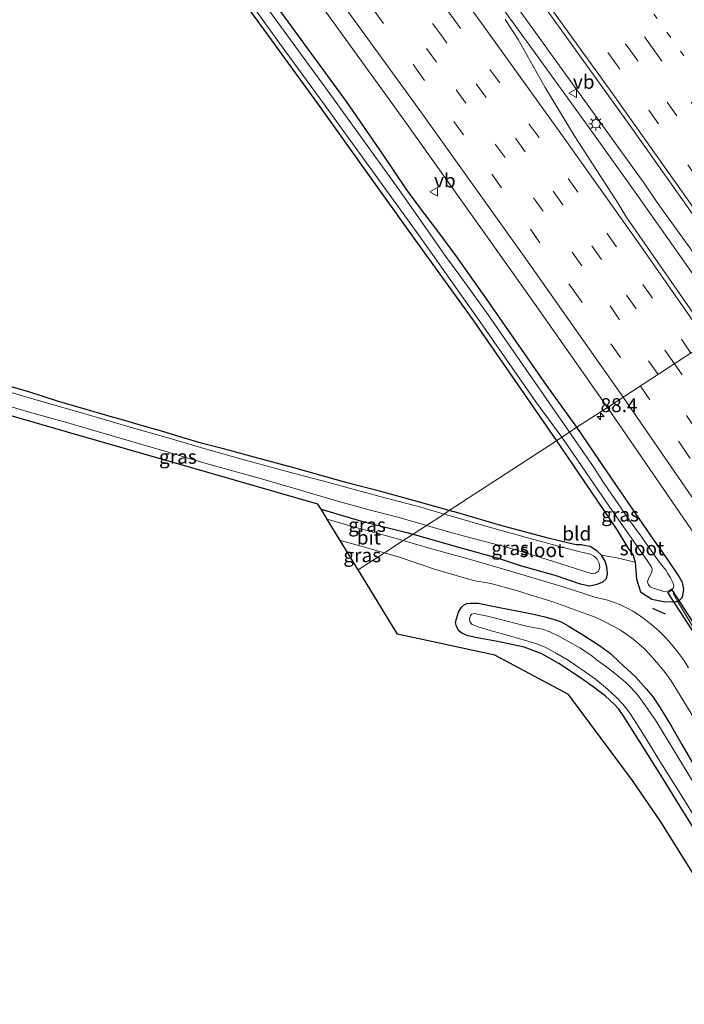
# Model space of a CAD drawing. Units: metres. Extents: x 139997 to 143378, y 431250 to 437442.
# Drawn here: x 142938 to 143057, y 431548 to 431725 of the extents above; entities that cross this region are included whole.
import ezdxf
from ezdxf.enums import TextEntityAlignment as Align

# ---------------------------------------------------------------- set-up
doc = ezdxf.new("R2010")
doc.units = ezdxf.units.M
for name, pattern in [('IE-TERREINAFSCHEIDING', [10, 8, -2]), ('VW-1-3_STREEP', [4, 1, -3]), ('VW-3-9_STREEP', [12, 3, -9])]:
    doc.linetypes.add(name, pattern=pattern)
doc.layers.get('0').update_dxf_attribs({"lineweight": 25})
for name, color, linetype, lineweight in [('B-ME-AM-KILOMETR-S-B1', 7, 'Continuous', 18), ('B-ME-BV-GELEIDECONSTRUCTIE-GELEIDERAIL-L-B1', 213, 'BV-GELEIDERAIL', 18), ('B-ME-IE-GRASLAND-GV-B6', 93, 'Continuous', 18), ('B-ME-IE-GRONDWERKLIJN-GROND_INGERICHT-GV-B6', 253, 'Continuous', 18), ('B-ME-IE-HULPGEOMETRIE-L-B1', 53, 'Continuous', 18), ('B-ME-IE-MEUBILAIR_WEGMEUBILAIR-LICHTMAST-S-B1', 8, 'Continuous', 18), ('B-ME-IE-TERREINAFSCHEIDING-RASTERHEKWERK-L-B1', 8, 'IE-TERREINAFSCHEIDING', 18), ('B-ME-OG-WATER-GV-B6', 153, 'Continuous', 18), ('B-ME-VH-VERH_SOORT-BITUMEN-GV-B6', 8, 'IE-TERREINAFSCHEIDING-NATUURLIJK-HOUTWAL', 18), ('B-ME-VW-MARKERING-13STREEP-045-L-B1', 255, 'VW-1-3_STREEP', 18), ('B-ME-VW-MARKERING-39STREEP-015-L-B1', 255, 'VW-3-9_STREEP', 18), ('B-ME-VW-MARKERING-STREEP-015-L-B1', 7, 'Continuous', 18), ('B-ME-VW-MEUBILAIR_WEGMEUBILAIR-VERKEERSBORD-S-B1', 8, 'Continuous', 18)]:
    doc.layers.add(name, color=color, linetype=linetype, lineweight=lineweight)
for name, color, linetype in [('B-ME-GW-INSTEEKWATERGANG-L-B1', 10, 'Continuous'), ('B-ME-IE-TERREINAFSCHEIDING-SCHRIKHEK-L-B1', 10, 'Continuous'), ('B-ME-KG-KADASTRAAL-OPNAMEDTMGRENS-L-B1', 10, 'Continuous'), ('B-ME-KW-DUIKER-GV-B6', 10, 'Continuous')]:
    doc.layers.add(name, color=color, linetype=linetype)
doc.styles.add('NLCS-ISO', font='NLCS-ISO.TTF')
doc.linetypes.add('BV-GELEIDERAIL', pattern='A,10,-3,[108,NLCS.SHX,S=1,R=0,X=0,Y=0],-3', length=16)
doc.linetypes.add('IE-TERREINAFSCHEIDING-NATUURLIJK-HOUTWAL', pattern='A,7,-1.5,[67,NLCS.SHX,S=0.75,R=45,X=0,Y=0],-1.5,7,-1.5,[70,NLCS.SHX,S=0.75,R=0,X=0,Y=0],-1.5', length=20)

# ---------------------------------------------------------------- blocks, each defined once
blk = doc.blocks.new('hecto')
for p, q in [((0, 0.625), (-0.625, 0)), ((0, -0.625), (0, 0.625)), ((-0.625, 0), (0.625, 0)), ((0.625, 0), (0, -0.625))]:
    blk.add_line(p, q)
blk = doc.blocks.new('lantaarnpaal')
for p, q in [((-0.75, 0), (-1.25, 0)), ((-0.88, 0.88), (-0.53, 0.53)), ((0, 0.75), (0, 1.25)), ((0.53, 0.53), (0.88, 0.88)), ((0.75, 0), (1.25, 0)), ((-0.53, -0.53), (-0.88, -0.88)), ((0, -0.75), (0, -1.25)), ((0.53, -0.53), (0.88, -0.88))]:
    blk.add_line(p, q)
blk.add_circle((0, 0), 0.75)
blk = doc.blocks.new('verkeersbord')
for p, q in [((0, 0.75), (-0.75, -0.625)), ((0.75, -0.625), (0, 0.75)), ((-0.75, -0.625), (0.75, -0.625))]:
    blk.add_line(p, q)

msp = doc.modelspace()

# ---------------------------------------------------------------- linework, layer by layer
at = {"layer": 'B-ME-BV-GELEIDECONSTRUCTIE-GELEIDERAIL-L-B1'}
for points in [[(143067.5323, 431671.0494, 3.5384), (143052.3603, 431692.0981, 3.5677), (143050.1554, 431695.3703, 3.51), (143033.8277, 431718.0818, 3.5713), (143017.4999, 431740.7934, 3.6327), (143002.6791, 431761.3754, 3.6074), (142987.8583, 431781.9574, 3.5821), (142980.9008, 431791.7555, 3.5799), (142967.8072, 431810.2693, 3.6364), (142961.7165, 431819.0131, 3.6339), (142947.5257, 431839.7625, 3.6477), (142941.4858, 431848.5472, 3.6939), (142931.8025, 431862.9111, 3.6603), (142915.6321, 431886.9171, 3.6568), (142904.6035, 431903.698, 3.6423), (142897.1825, 431914.7456, 3.6459), (142892.0711, 431922.5734, 3.6223), (142886.3611, 431931.5616, 3.6042), (142875.8408, 431947.9026, 3.5906)], [(142873.8311, 431946.7098, 3.6485), (142883.2074, 431931.9994, 3.6967), (142889.6856, 431921.9327, 3.6749), (142897.7002, 431909.6656, 3.6525), (142914.5885, 431884.1108, 3.6786), (142922.7514, 431871.9212, 3.6749), (142929.4318, 431861.9999, 3.7052), (142937.7053, 431849.9052, 3.684), (142945.2597, 431838.911, 3.6312), (142952.0375, 431829.0355, 3.6524), (142959.664, 431818.0598, 3.6722), (142971.0875, 431801.7103, 3.6563), (142986.4626, 431779.9227, 3.6063), (143004.3155, 431754.9941, 3.6019), (143012.9077, 431743.114, 3.581), (143020.7106, 431732.3376, 3.5559), (143022.2485, 431730.222, 3.5705), (143024.6498, 431726.9428, 3.558), (143030.8456, 431718.3975, 3.5225), (143040.9431, 431704.4277, 3.4588), (143048.7601, 431693.5366, 3.4588), (143058.7259, 431679.3675, 3.464), (143065.3406, 431669.6201, 3.4151)]]:
    msp.add_polyline3d(points, dxfattribs=at)
at = {"layer": 'B-ME-GW-INSTEEKWATERGANG-L-B1'}
for points in [[(142972.266, 431736.1686, 1.5601), (142980.7823, 431724.5318, 1.4615), (142991.7963, 431709.423, 1.5448), (143000.1345, 431697.6984, 1.4794), (143009.0689, 431685.3061, 1.587), (143019.3639, 431671.0526, 1.4556), (143029.5549, 431656.3358, 1.4827), (143034.3198, 431649.3911, 1.5554)], [(143038.0089, 431651.7968, 1.8791), (143032.4356, 431659.546, 1.8693), (143021.7746, 431674.8449, 1.9528), (143016.4513, 431682.3806, 1.9405), (143013.2694, 431686.7281, 1.8785), (143009.6685, 431691.4536, 1.6884), (143007.5369, 431694.3857, 1.7465), (143003.2077, 431700.7936, 1.9183), (142996.7166, 431710.201, 1.9368), (142989.7222, 431719.7784, 2.0222), (142981.7442, 431730.7445, 2.013)], [(143015.1182, 431636.8689, 1.6411), (143009.8023, 431638.3829, 1.6534), (143002.8633, 431640.3055, 1.6286), (142996.7893, 431641.8566, 1.6376), (142987.2269, 431644.5288, 1.6421), (142980.1403, 431646.4725, 1.6336), (142974.871, 431647.8883, 1.6541), (142970.8975, 431648.8988, 1.6524), (142967.2577, 431649.9643, 1.6711), (142963.7405, 431651.0357, 1.6745), (142960.1317, 431652.0683, 1.6711), (142957.1333, 431652.9652, 1.6933), (142953.8948, 431653.8533, 1.6967), (142950.4545, 431654.8546, 1.6865), (142947.766, 431655.636, 1.7427), (142944.9158, 431656.5154, 1.7462), (142939.9132, 431658.0724, 1.7652), (142935.5536, 431659.3457, 1.762)], [(143034.3198, 431649.3911, 1.5554), (143036.1182, 431646.77, 1.5828), (143045.186, 431633.3564, 1.7544), (143047.1348, 431630.1991, 1.8287), (143048.0511, 431628.8462, 1.8059), (143048.4629, 431627.6076, 1.9355), (143048.7038, 431624.5539, 1.9945), (143049.3652, 431622.276, 2.1308), (143051.4354, 431621.0052, 2.257), (143053.8352, 431620.512, 2.1756), (143055.8725, 431620.5584, 1.9578), (143056.0434, 431620.6474, 1.9324), (143056.4474, 431620.858, 1.8724), (143056.8956, 431621.3568, 1.8317), (143057.1587, 431622.7399, 1.7547), (143056.9044, 431623.9911, 1.71), (143056.1993, 431625.2072, 1.6574), (143054.1377, 431628.3506, 1.8695), (143051.7999, 431631.6509, 1.8663), (143045.1976, 431641.1647, 1.8663), (143038.0089, 431651.7968, 1.8791)], [(142992.1244, 431637.1155, 2.3721), (142999.3923, 431634.9859, 2.416), (143007.5108, 431632.949, 2.35), (143008.6227, 431632.633, 2.3542)], [(143008.6227, 431632.633, 2.3542), (143016.3267, 431630.443, 2.383), (143023.6814, 431628.3941, 2.366), (143027.8301, 431627.0443, 2.3976), (143034.0246, 431625.2782, 2.4337), (143038.5798, 431623.7073, 2.4788), (143040.3154, 431623.3996, 2.4179), (143041.6381, 431623.6504, 2.3435), (143042.636, 431624.1099, 2.1879), (143043.2924, 431624.7189, 2.0841), (143043.4493, 431625.5219, 1.9917), (143043.3853, 431626.808, 1.8519), (143043.0554, 431627.812, 1.7526), (143042.4055, 431628.8529, 1.7166), (143041.6118, 431629.572, 1.685), (143040.8545, 431630.1369, 1.6489), (143040.3512, 431630.4119, 1.6128), (143039.5905, 431630.5676, 1.6173), (143038.7918, 431630.7019, 1.6264), (143037.8872, 431630.7437, 1.6737), (143036.5301, 431631.014, 1.6489), (143032.8347, 431631.9111, 1.6106), (143024.3783, 431634.1972, 1.5745), (143016.6385, 431636.4359, 1.6376), (143015.1182, 431636.8689, 1.6411)], [(143058.8042, 431580.1917, 1.3957), (143055.7497, 431585.0501, 1.4015), (143053.6648, 431588.4519, 1.4103), (143049.069, 431595.7262, 1.4044), (143046.2939, 431600.1067, 1.4919), (143045.5036, 431601.2444, 1.4511), (143044.8133, 431602.0509, 1.4977), (143043.0662, 431603.6268, 1.4878), (143040.9183, 431605.2884, 1.4878), (143038.643, 431606.874, 1.5), (143034.764, 431609.4567, 1.4725), (143031.72, 431611.1549, 1.5), (143028.5577, 431612.3525, 1.4835), (143023.7741, 431613.4215, 1.5495), (143020.4924, 431613.9937, 1.6375), (143018.4213, 431614.4335, 1.6725), (143017.3653, 431614.8652, 1.6775), (143016.8344, 431615.3092, 1.7025), (143016.4067, 431616.1011, 1.7725), (143016.258, 431616.7834, 1.8075), (143016.3928, 431617.4633, 1.9075), (143016.7906, 431618.6373, 1.9575), (143017.309, 431619.5242, 1.9125), (143017.8528, 431620.0063, 1.9275), (143018.3116, 431620.2231, 1.9375), (143018.915, 431620.2839, 1.9674), (143020.2952, 431620.2636, 2.059), (143023.8399, 431619.54, 2.158), (143027.5182, 431618.8548, 2.2), (143030.211, 431618.2834, 2.252), (143032.2384, 431617.8409, 2.304), (143033.7623, 431617.4175, 2.3312), (143035.1838, 431616.9002, 2.3114), (143036.4034, 431616.2058, 2.2693), (143038.6956, 431614.835, 2.1976), (143042.043, 431612.705, 2.1901), (143044.0215, 431611.2588, 2.1406), (143045.6526, 431609.6999, 2.0738), (143048.4814, 431607.0786, 2.0218), (143050.4852, 431604.8709, 1.9699), (143051.6373, 431603.4178, 1.9748), (143052.9465, 431601.4862, 1.968), (143054.8719, 431598.2531, 1.9009), (143056.7861, 431594.906, 1.8543), (143059.3645, 431590.5117, 1.8018)]]:
    msp.add_polyline3d(points, dxfattribs=at)
at = {"layer": 'B-ME-IE-GRASLAND-GV-B6'}
for points in [[(142969.0123, 431742.4977, 0.7817), (142984.2146, 431721.3316, 0.7817), (142992.9035, 431709.4011, 0.7817), (143009.6768, 431686.2264, 0.7817), (143021.1779, 431669.942, 0.7817), (143030.6559, 431656.3958, 0.7817), (143035.2824, 431650.0188, 0.7817), (143034.3198, 431649.3911, 1.5554), (143029.5549, 431656.3358, 1.4827), (143019.3639, 431671.0526, 1.4556), (143009.0689, 431685.3061, 1.587), (143000.1345, 431697.6984, 1.4794), (142991.7963, 431709.423, 1.5448), (142980.7823, 431724.5318, 1.4615), (142972.266, 431736.1686, 1.5601)], [(143038.0089, 431651.7968, 1.8791), (143036.6954, 431650.9403, 0.7817), (143022.0719, 431671.9386, 0.7817), (143016.8171, 431679.2727, 0.7817), (143014.4452, 431682.4942, 0.7817), (143011.1501, 431687.1857, 0.7817), (143005.9404, 431694.6197, 0.7817), (142993.3038, 431712.1663, 0.7817), (142974.8377, 431737.5333, 0.7817)], [(142981.7442, 431730.7445, 2.013), (142989.7222, 431719.7784, 2.0222), (142996.7166, 431710.201, 1.9368), (143003.2077, 431700.7936, 1.9183), (143007.5369, 431694.3857, 1.7465), (143009.6685, 431691.4536, 1.6884), (143013.2694, 431686.7281, 1.8785), (143016.4513, 431682.3806, 1.9405), (143021.7746, 431674.8449, 1.9528), (143032.4356, 431659.546, 1.8693), (143038.0089, 431651.7968, 1.8791)], [(143043.4667, 431655.3559, 2.2294), (143038.0089, 431651.7968, 1.8791), (143032.4356, 431659.546, 1.8693), (143021.7746, 431674.8449, 1.9528), (143016.4513, 431682.3806, 1.9405), (143013.2694, 431686.7281, 1.8785), (143009.6685, 431691.4536, 1.6884), (143007.5369, 431694.3857, 1.7465), (143003.2077, 431700.7936, 1.9183), (142996.7166, 431710.201, 1.9368), (142989.7222, 431719.7784, 2.0222), (142981.7442, 431730.7445, 2.013)], [(143031.1691, 431728.696, 3.0827), (143047.5706, 431705.8292, 3.0752), (143058.6273, 431690.1187, 3.0576), (143063.8923, 431682.635, 3.0312), (143070.6005, 431673.0502, 3.0621)], [(142992.667, 431726.7076, 2.3262), (143006.5502, 431707.5454, 2.2938), (143020.8951, 431687.3967, 2.2508), (143030.4031, 431673.9843, 2.2417), (143043.4667, 431655.3559, 2.2294)], [(143070.6005, 431673.0502, 3.0621), (143062.1405, 431667.5334, 2.7788), (143046.8463, 431689.5323, 2.8052), (143045.5386, 431691.7683, 2.7959), (143037.6102, 431703.9175, 2.8228), (143032.3177, 431712.7352, 2.8149), (143027.4377, 431721.3356, 2.8611), (143025.1478, 431724.8908, 2.9095)], [(142935.5536, 431659.3457, 1.762), (142939.9132, 431658.0724, 1.7652), (142944.9158, 431656.5154, 1.7462), (142947.766, 431655.636, 1.7427), (142950.4545, 431654.8546, 1.6865), (142953.8948, 431653.8533, 1.6967), (142957.1333, 431652.9652, 1.6933), (142960.1317, 431652.0683, 1.6711), (142963.7405, 431651.0357, 1.6745), (142967.2577, 431649.9643, 1.6711), (142970.8975, 431648.8988, 1.6524), (142974.871, 431647.8883, 1.6541), (142980.1403, 431646.4725, 1.6336), (142987.2269, 431644.5288, 1.6421), (142996.7893, 431641.8566, 1.6376), (143002.8633, 431640.3055, 1.6286), (143009.8023, 431638.3829, 1.6534), (143015.1182, 431636.8689, 1.6411), (143014.171, 431636.2512, 0.8454), (143009.5805, 431637.5967, 0.8454), (143003.7877, 431639.111, 0.8454), (142999.3688, 431640.3055, 0.8454), (142993.5321, 431641.8825, 0.8454), (142989.1629, 431643.035, 0.8454), (142984.9216, 431644.1458, 0.8454), (142977.9473, 431646.088, 0.8454), (142971.779, 431647.8367, 0.8454), (142964.9071, 431649.845, 0.8454), (142958.3239, 431651.7273, 0.8454), (142950.2049, 431654.1092, 0.8454), (142940.6388, 431656.8485, 0.8454), (142931.4306, 431659.5093, 0.8454)], [(143011.0415, 431634.2103, 0.8454), (143008.6227, 431632.633, 2.3542), (143007.5108, 431632.949, 2.35), (142999.3923, 431634.9859, 2.416), (142992.1244, 431637.1155, 2.3721), (142991.5624, 431638.0343, 2.0162), (142969.1272, 431644.4949, 2.0436), (142946.692, 431650.9554, 2.0709), (142928.8564, 431656.0915, 1.9241)], [(142936.3963, 431655.5345, 0.8454), (142940.3081, 431654.4047, 0.8454), (142946.7286, 431652.5794, 0.8454), (142954.252, 431650.4044, 0.8454), (142963.5298, 431647.7128, 0.843), (142971.1289, 431645.4493, 0.8454), (142981.4729, 431642.5356, 0.8454), (142986.9925, 431640.9641, 0.8454), (142994.9259, 431638.6177, 0.8454), (143001.1717, 431636.8863, 0.8454), (143005.8972, 431635.6893, 0.8454), (143010.6995, 431634.3087, 0.8454), (143011.0415, 431634.2103, 0.8454)], [(143058.0091, 431608.6821, 2.4414), (143057.14, 431610.0288, 2.494), (143056.2949, 431611.2331, 2.5255), (143055.3861, 431612.3903, 2.5453), (143054.4164, 431613.4971, 2.5534), (143053.8592, 431614.0897, 2.5503), (143052.7135, 431615.2205, 2.5491), (143051.5133, 431616.2933, 2.5547), (143050.2614, 431617.3053, 2.5671), (143048.9611, 431618.254, 2.5862), (143048.1496, 431618.7496, 2.5923), (143046.9841, 431619.3809, 2.5994), (143045.7827, 431619.9409, 2.6049), (143044.5497, 431620.4273, 2.6089), (143043.2896, 431620.8385, 2.6112), (143041.4019, 431621.3066, 2.6054), (143039.4302, 431621.912, 2.5823), (143035.7363, 431623.1208, 2.5669), (143031.0994, 431624.5179, 2.5438), (143025.2536, 431626.2737, 2.538), (143019.3119, 431627.9473, 2.5361), (143015.6424, 431628.9727, 2.5241), (143012.5686, 431629.8096, 2.5361), (143008.4619, 431631.0284, 2.5361), (143006.8547, 431631.48, 2.5382), (143008.6227, 431632.633, 2.3542), (143016.3267, 431630.443, 2.383), (143023.6814, 431628.3941, 2.366), (143027.8301, 431627.0443, 2.3976), (143034.0246, 431625.2782, 2.4337), (143038.5798, 431623.7073, 2.4788), (143040.3154, 431623.3996, 2.4179), (143041.6381, 431623.6504, 2.3435), (143042.636, 431624.1099, 2.1879), (143043.2924, 431624.7189, 2.0841), (143043.4493, 431625.5219, 1.9917), (143043.3853, 431626.808, 1.8519), (143043.0554, 431627.812, 1.7526), (143042.4055, 431628.8529, 1.7166), (143045.1442, 431628.3955, 1.9246), (143048.4629, 431627.6076, 1.9355), (143048.7038, 431624.5539, 1.9945), (143049.3652, 431622.276, 2.1308), (143051.4354, 431621.0052, 2.257), (143053.8352, 431620.512, 2.1756), (143055.8725, 431620.5584, 1.9578), (143056.0434, 431620.6474, 1.9324), (143056.4474, 431620.858, 1.8724), (143056.8956, 431621.3568, 1.8317), (143057.1587, 431622.7399, 1.7547), (143056.9044, 431623.9911, 1.71), (143056.1993, 431625.2072, 1.6574), (143054.1377, 431628.3506, 1.8695), (143051.7999, 431631.6509, 1.8663), (143045.1976, 431641.1647, 1.8663), (143038.0089, 431651.7968, 1.8791), (143043.4667, 431655.3559, 2.2294), (143065.2256, 431623.6754, 2.1734)], [(143057.1587, 431622.7399, 1.7547), (143056.8956, 431621.3568, 1.8317), (143056.4474, 431620.858, 1.8724), (143056.0434, 431620.6474, 1.9324), (143055.8725, 431620.5584, 1.9578), (143053.8352, 431620.512, 2.1756), (143051.4354, 431621.0052, 2.257), (143049.3652, 431622.276, 2.1308), (143048.7038, 431624.5539, 1.9945), (143048.4629, 431627.6076, 1.9355), (143048.0511, 431628.8462, 1.8059), (143047.1348, 431630.1991, 1.8287), (143045.186, 431633.3564, 1.7544), (143036.1182, 431646.77, 1.5828), (143034.3198, 431649.3911, 1.5554), (143035.2824, 431650.0188, 0.7817), (143044.654, 431636.3455, 0.7817), (143050.6126, 431627.904, 0.7817), (143051.3943, 431626.719, 0.7817), (143051.4789, 431626.3371, 0.7817), (143051.4191, 431625.8038, 0.7817), (143050.7435, 431624.5959, 0.7817), (143050.6309, 431624.0623, 0.7817), (143050.8054, 431623.625, 0.7817), (143051.139, 431623.1768, 0.7817), (143051.6833, 431622.982, 0.7817), (143052.6885, 431622.6574, 0.7817), (143053.5871, 431622.3553, 0.7817), (143054.1634, 431622.4078, 0.7817), (143054.6768, 431622.5445, 0.7817), (143055.265, 431622.9348, 0.7817), (143055.3943, 431623.4329, 0.7817), (143055.1849, 431623.9742, 0.7817), (143054.7603, 431624.7948, 0.7817), (143054.2525, 431625.6275, 0.7817), (143053.9981, 431626.1024, 0.7817), (143053.4534, 431626.791, 0.7817), (143052.8913, 431627.4581, 0.7817), (143051.8259, 431628.9604, 0.7817), (143050.1708, 431631.326, 0.7817), (143049.3078, 431632.53, 0.7817), (143048.3758, 431633.7837, 0.7817), (143047.1104, 431635.5797, 0.7817), (143044.871, 431638.8411, 0.7817), (143042.7614, 431641.8811, 0.7817), (143042.1063, 431642.9136, 0.7817), (143041.2146, 431644.3368, 0.7817), (143039.3549, 431647.0465, 0.7817), (143036.6954, 431650.9403, 0.7817), (143038.0089, 431651.7968, 1.8791), (143045.1976, 431641.1647, 1.8663), (143051.7999, 431631.6509, 1.8663), (143054.1377, 431628.3506, 1.8695), (143056.1993, 431625.2072, 1.6574), (143056.9044, 431623.9911, 1.71), (143057.1587, 431622.7399, 1.7547)], [(143008.6227, 431632.633, 2.3542), (143006.8547, 431631.48, 2.5382), (143002.3703, 431632.7401, 2.5441), (142997.9747, 431633.9452, 2.5281), (142993.2278, 431635.3121, 2.5505), (142992.1244, 431637.1155, 2.3721), (142999.3923, 431634.9859, 2.416), (143007.5108, 431632.949, 2.35), (143008.6227, 431632.633, 2.3542)], [(143043.3853, 431626.808, 1.8519), (143043.4493, 431625.5219, 1.9917), (143043.2924, 431624.7189, 2.0841), (143042.636, 431624.1099, 2.1879), (143041.6381, 431623.6504, 2.3435), (143040.3154, 431623.3996, 2.4179), (143038.5798, 431623.7073, 2.4788), (143034.0246, 431625.2782, 2.4337), (143027.8301, 431627.0443, 2.3976), (143023.6814, 431628.3941, 2.366), (143016.3267, 431630.443, 2.383), (143008.6227, 431632.633, 2.3542), (143011.0415, 431634.2103, 0.8454), (143014.9517, 431633.0382, 0.8454), (143018.7581, 431632.0499, 0.8454), (143025.3644, 431630.3287, 0.8454), (143031.371, 431628.5418, 0.8454), (143037.7555, 431626.4696, 0.8454), (143040.7283, 431625.5372, 0.8454), (143041.316, 431625.6399, 0.8454), (143041.8747, 431625.9966, 0.8454), (143042.119, 431626.6654, 0.8454), (143041.998, 431627.426, 0.8454), (143041.634, 431628.1376, 0.8454), (143041.1342, 431628.6248, 0.8454), (143040.3849, 431629.0594, 0.8454), (143038.5591, 431629.501, 0.8454), (143035.0857, 431630.3621, 0.8454), (143028.9679, 431632.0518, 0.8454), (143021.6718, 431634.1014, 0.8454), (143015.945, 431635.7313, 0.8454), (143014.171, 431636.2512, 0.8454), (143015.1182, 431636.8689, 1.6411), (143016.6385, 431636.4359, 1.6376), (143024.3783, 431634.1972, 1.5745), (143032.8347, 431631.9111, 1.6106), (143036.5301, 431631.014, 1.6489), (143037.8872, 431630.7437, 1.6737), (143038.7918, 431630.7019, 1.6264), (143039.5905, 431630.5676, 1.6173), (143040.3512, 431630.4119, 1.6128), (143040.8545, 431630.1369, 1.6489), (143041.6118, 431629.572, 1.685), (143042.4055, 431628.8529, 1.7166), (143043.0554, 431627.812, 1.7526), (143043.3853, 431626.808, 1.8519)], [(143003.476, 431629.2766, 2.5318), (142998.7902, 431626.2208, 1.9501), (142995.5568, 431631.5055, 2.5175), (142999.2949, 431630.4793, 2.5246), (143003.476, 431629.2766, 2.5318)], [(143064.2645, 431563.0415, 1.664), (143053.025, 431581.052, 1.755), (143047.934, 431588.477, 1.753), (143036.514, 431603.876, 1.765), (143023.294, 431610.95, 1.758), (143005.826, 431614.722, 1.874), (143000.215, 431623.892, 0.513), (142998.7902, 431626.2208, 1.9501), (143003.476, 431629.2766, 2.5318), (143006.213, 431628.4893, 2.5366), (143012.3086, 431626.4252, 2.5326), (143013.3204, 431626.1154, 2.5326), (143018.4055, 431624.6004, 2.5246), (143019.9765, 431624.2033, 2.5169), (143020.5198, 431624.1458, 2.5265), (143021.5661, 431624.0012, 2.538), (143022.5891, 431623.8222, 2.54), (143027.3239, 431622.4658, 2.5246), (143033.8623, 431620.4239, 2.5631)], [(143058.8042, 431580.1917, 1.3957), (143055.7497, 431585.0501, 1.4015), (143053.6648, 431588.4519, 1.4103), (143049.069, 431595.7262, 1.4044), (143046.2939, 431600.1067, 1.4919), (143045.5036, 431601.2444, 1.4511), (143044.8133, 431602.0509, 1.4977), (143043.0662, 431603.6268, 1.4878), (143040.9183, 431605.2884, 1.4878), (143038.643, 431606.874, 1.5), (143034.764, 431609.4567, 1.4725), (143031.72, 431611.1549, 1.5), (143028.5577, 431612.3525, 1.4835), (143023.7741, 431613.4215, 1.5495), (143020.4924, 431613.9937, 1.6375), (143018.4213, 431614.4335, 1.6725), (143017.3653, 431614.8652, 1.6775), (143016.8344, 431615.3092, 1.7025), (143016.4067, 431616.1011, 1.7725), (143016.258, 431616.7834, 1.8075), (143016.3928, 431617.4633, 1.9075), (143016.7906, 431618.6373, 1.9575), (143017.309, 431619.5242, 1.9125), (143017.8528, 431620.0063, 1.9275), (143018.3116, 431620.2231, 1.9375), (143018.915, 431620.2839, 1.9674), (143020.2952, 431620.2636, 2.059), (143023.8399, 431619.54, 2.158), (143027.5182, 431618.8548, 2.2)], [(143059.3645, 431590.5117, 1.8018), (143056.7861, 431594.906, 1.8543), (143054.8719, 431598.2531, 1.9009), (143052.9465, 431601.4862, 1.968), (143051.6373, 431603.4178, 1.9748), (143050.4852, 431604.8709, 1.9699), (143048.4814, 431607.0786, 2.0218), (143045.6526, 431609.6999, 2.0738), (143044.0215, 431611.2588, 2.1406), (143042.043, 431612.705, 2.1901), (143038.6956, 431614.835, 2.1976), (143036.4034, 431616.2058, 2.2693), (143035.1838, 431616.9002, 2.3114), (143033.7623, 431617.4175, 2.3312), (143032.2384, 431617.8409, 2.304), (143030.211, 431618.2834, 2.252), (143027.5182, 431618.8548, 2.2), (143023.8399, 431619.54, 2.158), (143020.2952, 431620.2636, 2.059), (143018.915, 431620.2839, 1.9674), (143018.3116, 431620.2231, 1.9375), (143017.8528, 431620.0063, 1.9275), (143017.309, 431619.5242, 1.9125), (143016.7906, 431618.6373, 1.9575), (143016.3928, 431617.4633, 1.9075), (143016.258, 431616.7834, 1.8075), (143016.4067, 431616.1011, 1.7725), (143016.8344, 431615.3092, 1.7025), (143017.3653, 431614.8652, 1.6775), (143018.4213, 431614.4335, 1.6725), (143020.4924, 431613.9937, 1.6375), (143023.7741, 431613.4215, 1.5495), (143028.5577, 431612.3525, 1.4835), (143031.72, 431611.1549, 1.5), (143034.764, 431609.4567, 1.4725), (143038.643, 431606.874, 1.5), (143040.9183, 431605.2884, 1.4878), (143043.0662, 431603.6268, 1.4878), (143044.8133, 431602.0509, 1.4977), (143045.5036, 431601.2444, 1.4511), (143046.2939, 431600.1067, 1.4919), (143049.069, 431595.7262, 1.4044), (143053.6648, 431588.4519, 1.4103), (143055.7497, 431585.0501, 1.4015), (143058.8042, 431580.1917, 1.3957)], [(143033.8623, 431620.4239, 2.5631), (143038.4816, 431618.7543, 2.5554), (143039.76, 431618.3197, 2.5555), (143041.2492, 431617.7358, 2.551), (143042.7073, 431617.0783, 2.5413), (143044.1308, 431616.3489, 2.5265), (143044.6084, 431616.0995, 2.522), (143045.8089, 431615.4098, 2.5101), (143046.9676, 431614.652, 2.4973), (143048.0805, 431613.8285, 2.4839), (143049.1441, 431612.9422, 2.4699), (143050.1547, 431611.9959, 2.4553), (143050.2662, 431611.8841, 2.4549), (143051.5068, 431610.5792, 2.4489), (143052.6882, 431609.2205, 2.4389), (143053.8083, 431607.8108, 2.425), (143054.8646, 431606.3528, 2.4071), (143057.1768, 431602.6414, 2.3827), (143064.1902, 431591.1298, 2.3522)], [(143059.6185, 431586.9322, 0.3375), (143056.0913, 431592.7101, 0.3375), (143052.1852, 431599.0909, 0.3375), (143050.1854, 431602.046, 0.3375), (143048.9441, 431603.7759, 0.3375), (143047.6616, 431605.1543, 0.3375), (143046.7059, 431606.0806, 0.3375), (143045.0019, 431607.5255, 0.3375), (143043.3517, 431608.809, 0.3375), (143041.8678, 431609.8936, 0.3375), (143040.4394, 431611.0094, 0.3375), (143038.5212, 431612.2339, 0.3375), (143037.208, 431612.9489, 0.3375), (143034.8464, 431614.2808, 0.3375), (143033.1214, 431615.1117, 0.3375), (143031.8841, 431615.5771, 0.3375), (143030.4566, 431615.8447, 0.3375), (143028.7348, 431616.2303, 0.3375), (143023.6191, 431617.5001, 0.3375), (143021.9403, 431617.9175, 0.3375), (143019.5795, 431618.4012, 0.3375), (143019.1361, 431618.2805, 0.3375), (143018.9181, 431618.0671, 0.3375), (143018.7272, 431617.4308, 0.3375), (143018.8193, 431616.9896, 0.3375), (143019.2412, 431616.4322, 0.3375), (143020.4477, 431615.9403, 0.3375), (143022.4384, 431615.3819, 0.3375), (143025.7136, 431614.4732, 0.3375), (143030.6426, 431613.038, 0.3375), (143032.285, 431612.3707, 0.3375), (143034.142, 431611.3856, 0.3375), (143036.4425, 431610.0651, 0.3375), (143039.2953, 431608.0686, 0.3375), (143041.2986, 431606.6271, 0.3375), (143043.4756, 431604.8268, 0.3375), (143044.9466, 431603.4885, 0.3375), (143046.2763, 431602.0969, 0.3375), (143047.5228, 431600.4992, 0.3375), (143050.1333, 431596.4049, 0.3375), (143053.1349, 431591.4558, 0.3375), (143057.219, 431585.006, 0.3375), (143060.9777, 431578.7811, 0.3375)], [(143027.5182, 431618.8548, 2.2), (143030.211, 431618.2834, 2.252), (143032.2384, 431617.8409, 2.304), (143033.7623, 431617.4175, 2.3312), (143035.1838, 431616.9002, 2.3114), (143036.4034, 431616.2058, 2.2693), (143038.6956, 431614.835, 2.1976), (143042.043, 431612.705, 2.1901), (143044.0215, 431611.2588, 2.1406), (143045.6526, 431609.6999, 2.0738), (143048.4814, 431607.0786, 2.0218), (143050.4852, 431604.8709, 1.9699), (143051.6373, 431603.4178, 1.9748), (143052.9465, 431601.4862, 1.968), (143054.8719, 431598.2531, 1.9009), (143056.7861, 431594.906, 1.8543), (143059.3645, 431590.5117, 1.8018)]]:
    msp.add_polyline3d(points, dxfattribs=at)
at = {"layer": 'B-ME-IE-GRONDWERKLIJN-GROND_INGERICHT-GV-B6'}
for points in [[(142972.266, 431736.1686, 1.5601), (142980.7823, 431724.5318, 1.4615), (142991.7963, 431709.423, 1.5448), (143000.1345, 431697.6984, 1.4794), (143009.0689, 431685.3061, 1.587), (143019.3639, 431671.0526, 1.4556), (143029.5549, 431656.3358, 1.4827), (143034.3198, 431649.3911, 1.5554)], [(143034.3198, 431649.3911, 1.5554), (143015.1182, 431636.8689, 1.6411), (143009.8023, 431638.3829, 1.6534), (143002.8633, 431640.3055, 1.6286), (142996.7893, 431641.8566, 1.6376), (142987.2269, 431644.5288, 1.6421), (142980.1403, 431646.4725, 1.6336), (142974.871, 431647.8883, 1.6541), (142970.8975, 431648.8988, 1.6524), (142967.2577, 431649.9643, 1.6711), (142963.7405, 431651.0357, 1.6745), (142960.1317, 431652.0683, 1.6711), (142957.1333, 431652.9652, 1.6933), (142953.8948, 431653.8533, 1.6967), (142950.4545, 431654.8546, 1.6865), (142947.766, 431655.636, 1.7427), (142944.9158, 431656.5154, 1.7462), (142939.9132, 431658.0724, 1.7652), (142935.5536, 431659.3457, 1.762)], [(143048.0511, 431628.8462, 1.8059), (143048.4629, 431627.6076, 1.9355), (143045.1442, 431628.3955, 1.9246), (143042.4055, 431628.8529, 1.7166), (143041.6118, 431629.572, 1.685), (143040.8545, 431630.1369, 1.6489), (143040.3512, 431630.4119, 1.6128), (143039.5905, 431630.5676, 1.6173), (143038.7918, 431630.7019, 1.6264), (143037.8872, 431630.7437, 1.6737), (143036.5301, 431631.014, 1.6489), (143032.8347, 431631.9111, 1.6106), (143024.3783, 431634.1972, 1.5745), (143016.6385, 431636.4359, 1.6376), (143015.1182, 431636.8689, 1.6411), (143034.3198, 431649.3911, 1.5554), (143036.1182, 431646.77, 1.5828), (143045.186, 431633.3564, 1.7544), (143047.1348, 431630.1991, 1.8287), (143048.0511, 431628.8462, 1.8059)]]:
    msp.add_polyline3d(points, dxfattribs=at)
at = {"layer": 'B-ME-IE-HULPGEOMETRIE-L-B1'}
msp.add_polyline3d([(143107.1435, 431696.8556, 1.8153), (143105.5407, 431695.8123, 1.506), (143104.2439, 431694.9681, 0.3979), (143102.0117, 431693.5151, 0.3979), (143100.176, 431692.3368, 1.7735), (143089.3009, 431685.245, 2.5557), (143070.6005, 431673.0502, 3.0621), (143062.1405, 431667.5334, 2.7788), (143043.4667, 431655.3559, 2.2294), (143038.0089, 431651.7968, 1.8791), (143036.6954, 431650.9403, 0.7817), (143035.2824, 431650.0188, 0.7817), (143034.3198, 431649.3911, 1.5554), (143015.1182, 431636.8689, 1.6411), (143014.171, 431636.2512, 0.8454), (143011.0415, 431634.2103, 0.8454), (143008.6227, 431632.633, 2.3542), (143006.8547, 431631.48, 2.5382), (143003.476, 431629.2766, 2.5318), (142998.7902, 431626.2208, 1.9501)], dxfattribs=at)
at = {"layer": 'B-ME-IE-TERREINAFSCHEIDING-RASTERHEKWERK-L-B1'}
msp.add_polyline3d([(143055.2377, 431621.9808, 1.4452), (143056.0434, 431620.6474, 1.9324), (143068.2379, 431600.2153, 2.0921), (143069.7048, 431597.7087, 1.0972)], dxfattribs=at)
at = {"layer": 'B-ME-IE-TERREINAFSCHEIDING-SCHRIKHEK-L-B1'}
msp.add_line((143051.5567, 431619.3623, 2.3878), (143053.8417, 431618.3493, 2.3561), dxfattribs=at)
at = {"layer": 'B-ME-KG-KADASTRAAL-OPNAMEDTMGRENS-L-B1'}
for points in [[(142998.7902, 431626.2208, 1.9501), (142995.5568, 431631.5055, 2.5175), (142993.2278, 431635.3121, 2.5505), (142992.1244, 431637.1155, 2.3721), (142991.5624, 431638.0343, 2.0162), (142969.1272, 431644.4949, 2.0436), (142946.692, 431650.9554, 2.0709), (142928.8564, 431656.0915, 1.9241), (142922.5499, 431657.9075, 2.2211), (142921.9005, 431660.4026, 0.8454), (142918.9464, 431671.7519, 0.8454), (142915.0467, 431685.013, 0.8454), (142909.5962, 431702.7432, 0.8454), (142905.6511, 431714.0745, 0.8454), (142901.1183, 431725.6206, 0.8454)], [(143064.2645, 431563.0415, 1.664), (143053.025, 431581.052, 1.755), (143047.934, 431588.477, 1.753), (143036.514, 431603.876, 1.765), (143023.294, 431610.95, 1.758), (143005.826, 431614.722, 1.874), (143000.215, 431623.892, 0.513), (142998.7902, 431626.2208, 1.9501)]]:
    msp.add_polyline3d(points, dxfattribs=at)
at = {"layer": 'B-ME-KW-DUIKER-GV-B6'}
msp.add_polyline3d([(143070.7897, 431598.3611, 0.6805), (143070.0455, 431597.8785, 0.6805), (143054.2901, 431622.1781, 0.8895), (143055.0344, 431622.6607, 0.8895), (143070.7897, 431598.3611, 0.6805)], dxfattribs=at)
at = {"layer": 'B-ME-OG-WATER-GV-B6'}
for points in [[(142974.8377, 431737.5333, 0.7817), (142993.3038, 431712.1663, 0.7817), (143005.9404, 431694.6197, 0.7817), (143011.1501, 431687.1857, 0.7817), (143014.4452, 431682.4942, 0.7817), (143016.8171, 431679.2727, 0.7817), (143022.0719, 431671.9386, 0.7817), (143036.6954, 431650.9403, 0.7817), (143035.2824, 431650.0188, 0.7817), (143030.6559, 431656.3958, 0.7817), (143021.1779, 431669.942, 0.7817), (143009.6768, 431686.2264, 0.7817), (142992.9035, 431709.4011, 0.7817), (142984.2146, 431721.3316, 0.7817), (142969.0123, 431742.4977, 0.7817)], [(142931.4306, 431659.5093, 0.8454), (142940.6388, 431656.8485, 0.8454), (142950.2049, 431654.1092, 0.8454), (142958.3239, 431651.7273, 0.8454), (142964.9071, 431649.845, 0.8454), (142971.779, 431647.8367, 0.8454), (142977.9473, 431646.088, 0.8454), (142984.9216, 431644.1458, 0.8454), (142989.1629, 431643.035, 0.8454), (142993.5321, 431641.8825, 0.8454), (142999.3688, 431640.3055, 0.8454), (143003.7877, 431639.111, 0.8454), (143009.5805, 431637.5967, 0.8454), (143014.171, 431636.2512, 0.8454), (143011.0415, 431634.2103, 0.8454), (143010.6995, 431634.3087, 0.8454), (143005.8972, 431635.6893, 0.8454), (143001.1717, 431636.8863, 0.8454), (142994.9259, 431638.6177, 0.8454), (142986.9925, 431640.9641, 0.8454), (142981.4729, 431642.5356, 0.8454), (142971.1289, 431645.4493, 0.8454), (142963.5298, 431647.7128, 0.843), (142954.252, 431650.4044, 0.8454), (142946.7286, 431652.5794, 0.8454), (142940.3081, 431654.4047, 0.8454), (142936.3963, 431655.5345, 0.8454)], [(143054.1634, 431622.4078, 0.7817), (143053.5871, 431622.3553, 0.7817), (143052.6885, 431622.6574, 0.7817), (143051.6833, 431622.982, 0.7817), (143051.139, 431623.1768, 0.7817), (143050.8054, 431623.625, 0.7817), (143050.6309, 431624.0623, 0.7817), (143050.7435, 431624.5959, 0.7817), (143051.4191, 431625.8038, 0.7817), (143051.4789, 431626.3371, 0.7817), (143051.3943, 431626.719, 0.7817), (143050.6126, 431627.904, 0.7817), (143044.654, 431636.3455, 0.7817), (143035.2824, 431650.0188, 0.7817), (143036.6954, 431650.9403, 0.7817), (143039.3549, 431647.0465, 0.7817), (143041.2146, 431644.3368, 0.7817), (143042.1063, 431642.9136, 0.7817), (143042.7614, 431641.8811, 0.7817), (143044.871, 431638.8411, 0.7817), (143047.1104, 431635.5797, 0.7817), (143048.3758, 431633.7837, 0.7817), (143049.3078, 431632.53, 0.7817), (143050.1708, 431631.326, 0.7817), (143051.8259, 431628.9604, 0.7817), (143052.8913, 431627.4581, 0.7817), (143053.4534, 431626.791, 0.7817), (143053.9981, 431626.1024, 0.7817), (143054.2525, 431625.6275, 0.7817), (143054.7603, 431624.7948, 0.7817), (143055.1849, 431623.9742, 0.7817), (143055.3943, 431623.4329, 0.7817), (143055.265, 431622.9348, 0.7817), (143054.6768, 431622.5445, 0.7817), (143054.1634, 431622.4078, 0.7817)], [(143041.316, 431625.6399, 0.8454), (143040.7283, 431625.5372, 0.8454), (143037.7555, 431626.4696, 0.8454), (143031.371, 431628.5418, 0.8454), (143025.3644, 431630.3287, 0.8454), (143018.7581, 431632.0499, 0.8454), (143014.9517, 431633.0382, 0.8454), (143011.0415, 431634.2103, 0.8454), (143014.171, 431636.2512, 0.8454), (143015.945, 431635.7313, 0.8454), (143021.6718, 431634.1014, 0.8454), (143028.9679, 431632.0518, 0.8454), (143035.0857, 431630.3621, 0.8454), (143038.5591, 431629.501, 0.8454), (143040.3849, 431629.0594, 0.8454), (143041.1342, 431628.6248, 0.8454), (143041.634, 431628.1376, 0.8454), (143041.998, 431627.426, 0.8454), (143042.119, 431626.6654, 0.8454), (143041.8747, 431625.9966, 0.8454), (143041.316, 431625.6399, 0.8454)], [(143060.9777, 431578.7811, 0.3375), (143057.219, 431585.006, 0.3375), (143053.1349, 431591.4558, 0.3375), (143050.1333, 431596.4049, 0.3375), (143047.5228, 431600.4992, 0.3375), (143046.2763, 431602.0969, 0.3375), (143044.9466, 431603.4885, 0.3375), (143043.4756, 431604.8268, 0.3375), (143041.2986, 431606.6271, 0.3375), (143039.2953, 431608.0686, 0.3375), (143036.4425, 431610.0651, 0.3375), (143034.142, 431611.3856, 0.3375), (143032.285, 431612.3707, 0.3375), (143030.6426, 431613.038, 0.3375), (143025.7136, 431614.4732, 0.3375), (143022.4384, 431615.3819, 0.3375), (143020.4477, 431615.9403, 0.3375), (143019.2412, 431616.4322, 0.3375), (143018.8193, 431616.9896, 0.3375), (143018.7272, 431617.4308, 0.3375), (143018.9181, 431618.0671, 0.3375), (143019.1361, 431618.2805, 0.3375), (143019.5795, 431618.4012, 0.3375), (143021.9403, 431617.9175, 0.3375), (143023.6191, 431617.5001, 0.3375), (143028.7348, 431616.2303, 0.3375), (143030.4566, 431615.8447, 0.3375), (143031.8841, 431615.5771, 0.3375), (143033.1214, 431615.1117, 0.3375), (143034.8464, 431614.2808, 0.3375), (143037.208, 431612.9489, 0.3375), (143038.5212, 431612.2339, 0.3375), (143040.4394, 431611.0094, 0.3375), (143041.8678, 431609.8936, 0.3375), (143043.3517, 431608.809, 0.3375), (143045.0019, 431607.5255, 0.3375), (143046.7059, 431606.0806, 0.3375), (143047.6616, 431605.1543, 0.3375), (143048.9441, 431603.7759, 0.3375), (143050.1854, 431602.046, 0.3375), (143052.1852, 431599.0909, 0.3375), (143056.0913, 431592.7101, 0.3375), (143059.6185, 431586.9322, 0.3375)]]:
    msp.add_polyline3d(points, dxfattribs=at)
at = {"layer": 'B-ME-VH-VERH_SOORT-BITUMEN-GV-B6'}
for points in [[(143056.9144, 431730.9645, 2.4977), (143068.5457, 431714.6593, 2.5054), (143089.3009, 431685.245, 2.5557), (143070.6005, 431673.0502, 3.0621), (143063.8923, 431682.635, 3.0312), (143058.6273, 431690.1187, 3.0576), (143047.5706, 431705.8292, 3.0752), (143031.1691, 431728.696, 3.0827)], [(143025.1478, 431724.8908, 2.9095), (143027.4377, 431721.3356, 2.8611), (143032.3177, 431712.7352, 2.8149), (143037.6102, 431703.9175, 2.8228), (143045.5386, 431691.7683, 2.7959), (143046.8463, 431689.5323, 2.8052), (143062.1405, 431667.5334, 2.7788), (143043.4667, 431655.3559, 2.2294), (143030.4031, 431673.9843, 2.2417), (143020.8951, 431687.3967, 2.2508), (143006.5502, 431707.5454, 2.2938), (142992.667, 431726.7076, 2.3262)], [(143065.2256, 431623.6754, 2.1734), (143043.4667, 431655.3559, 2.2294), (143062.1405, 431667.5334, 2.7788)], [(143006.8547, 431631.48, 2.5382), (143003.476, 431629.2766, 2.5318), (142999.2949, 431630.4793, 2.5246), (142995.5568, 431631.5055, 2.5175), (142993.2278, 431635.3121, 2.5505), (142997.9747, 431633.9452, 2.5281), (143002.3703, 431632.7401, 2.5441), (143006.8547, 431631.48, 2.5382)], [(143064.1902, 431591.1298, 2.3522), (143057.1768, 431602.6414, 2.3827), (143054.8646, 431606.3528, 2.4071), (143053.8083, 431607.8108, 2.425), (143052.6882, 431609.2205, 2.4389), (143051.5068, 431610.5792, 2.4489), (143050.2662, 431611.8841, 2.4549), (143050.1547, 431611.9959, 2.4553), (143049.1441, 431612.9422, 2.4699), (143048.0805, 431613.8285, 2.4839), (143046.9676, 431614.652, 2.4973), (143045.8089, 431615.4098, 2.5101), (143044.6084, 431616.0995, 2.522), (143044.1308, 431616.3489, 2.5265), (143042.7073, 431617.0783, 2.5413), (143041.2492, 431617.7358, 2.551), (143039.76, 431618.3197, 2.5555), (143038.4816, 431618.7543, 2.5554), (143033.8623, 431620.4239, 2.5631), (143027.3239, 431622.4658, 2.5246), (143022.5891, 431623.8222, 2.54), (143021.5661, 431624.0012, 2.538), (143020.5198, 431624.1458, 2.5265), (143019.9765, 431624.2033, 2.5169), (143018.4055, 431624.6004, 2.5246), (143013.3204, 431626.1154, 2.5326), (143012.3086, 431626.4252, 2.5326), (143006.213, 431628.4893, 2.5366), (143003.476, 431629.2766, 2.5318), (143006.8547, 431631.48, 2.5382), (143008.4619, 431631.0284, 2.5361), (143012.5686, 431629.8096, 2.5361), (143015.6424, 431628.9727, 2.5241), (143019.3119, 431627.9473, 2.5361), (143025.2536, 431626.2737, 2.538), (143031.0994, 431624.5179, 2.5438), (143035.7363, 431623.1208, 2.5669), (143039.4302, 431621.912, 2.5823), (143041.4019, 431621.3066, 2.6054), (143043.2896, 431620.8385, 2.6112), (143044.5497, 431620.4273, 2.6089), (143045.7827, 431619.9409, 2.6049), (143046.9841, 431619.3809, 2.5994), (143048.1496, 431618.7496, 2.5923), (143048.9611, 431618.254, 2.5862), (143050.2614, 431617.3053, 2.5671), (143051.5133, 431616.2933, 2.5547), (143052.7135, 431615.2205, 2.5491), (143053.8592, 431614.0897, 2.5503), (143054.4164, 431613.4971, 2.5534), (143055.3861, 431612.3903, 2.5453), (143056.2949, 431611.2331, 2.5255), (143057.14, 431610.0288, 2.494), (143058.0091, 431608.6821, 2.4414)]]:
    msp.add_polyline3d(points, dxfattribs=at)
at = {"layer": 'B-ME-VW-MARKERING-13STREEP-045-L-B1'}
msp.add_polyline3d([(143083.2443, 431681.2954, 2.7714), (143071.0431, 431698.8681, 2.7074), (143054.7036, 431721.8511, 2.7109), (143039.7734, 431742.4791, 2.6999), (143024.8432, 431763.1072, 2.6889), (143009.913, 431783.7352, 2.6779), (142997.0376, 431801.9117, 2.6596), (142984.1623, 431820.0883, 2.6414), (142977.3599, 431829.7751, 2.6498), (142968.2814, 431842.9019, 2.6686), (142949.4126, 431870.6644, 2.5975), (142940.0789, 431884.4607, 2.5564)], dxfattribs=at)
at = {"layer": 'B-ME-VW-MARKERING-39STREEP-015-L-B1'}
for points in [[(142888.9542, 431955.6856, 2.6142), (142907.4637, 431926.9054, 2.6033), (142925.4904, 431899.5639, 2.6217), (142945.6373, 431869.4897, 2.7006), (142958.4549, 431850.7523, 2.731), (142971.2725, 431832.0149, 2.7613), (142980.633, 431818.5913, 2.7386), (143000.3658, 431790.7425, 2.7703), (143014.6167, 431770.892, 2.7813), (143036.0837, 431741.2848, 2.7945), (143051.501, 431719.9005, 2.8183), (143064.5551, 431701.5523, 2.8024), (143080.1306, 431679.2649, 2.8314)], [(143077.1867, 431677.3452, 2.9231), (143062.8451, 431697.888, 2.857), (143048.4511, 431718.1523, 2.8623), (143033.5881, 431738.7122, 2.8548), (143018.7252, 431759.2722, 2.8473), (143004.1142, 431779.4525, 2.8561), (142984.0384, 431807.6911, 2.8619), (142969.3886, 431828.6104, 2.8434), (142956.6064, 431847.2852, 2.8318), (142943.8243, 431865.96, 2.8203), (142927.8878, 431889.628, 2.7688), (142907.5758, 431920.3421, 2.751), (142895.5252, 431938.8961, 2.7445), (142885.9074, 431953.8773, 2.7392)], [(143074.2492, 431675.4296, 3.0059), (143059.5968, 431696.4243, 2.9608), (143045.2685, 431716.5827, 2.9732), (143030.5419, 431736.9865, 2.9749), (143016.0822, 431756.9505, 2.9782), (143001.6225, 431776.9145, 2.9815), (142981.2491, 431805.566, 2.971), (142966.7648, 431826.2296, 2.9463), (142953.0111, 431846.2554, 2.9375), (142940.9181, 431864.0712, 2.9006), (142926.5903, 431885.2853, 2.8933), (142918.5003, 431897.3987, 2.839), (142911.7802, 431907.5098, 2.8226), (142898.2885, 431928.1221, 2.8118), (142892.2129, 431937.5731, 2.8729), (142882.8935, 431952.0884, 2.8549)], [(143058.4427, 431665.1219, 2.7421), (143045.1001, 431684.1515, 2.7567), (143031.154, 431703.7989, 2.7725), (143016.5632, 431724.1038, 2.7872), (143002.5466, 431743.4352, 2.8136), (142988.5299, 431762.7666, 2.84), (142977.0275, 431778.8336, 2.8681), (142960.9284, 431801.6797, 2.9249), (142948.318, 431819.7785, 2.9009), (142939.4023, 431832.7296, 2.8981), (142927.5279, 431850.1041, 2.8943), (142915.3056, 431868.1874, 2.8834), (142909.8334, 431876.3881, 2.8958), (142895.4736, 431898.0269, 2.8831), (142887.8654, 431909.6267, 2.9078), (142866.6211, 431942.4305, 2.8996)], [(143055.4844, 431663.1928, 2.6429), (143042.3876, 431681.8793, 2.6695), (143028.7143, 431701.1832, 2.6933), (143013.8803, 431721.7969, 2.6866), (143000.663, 431740.0225, 2.7212), (142987.4457, 431758.2482, 2.7559), (142973.3509, 431777.9411, 2.7806), (142952.9679, 431806.8935, 2.8189), (142946.1364, 431816.7607, 2.8062), (142937.6138, 431829.0848, 2.8117), (142925.5045, 431846.821, 2.8197), (142917.4125, 431858.762, 2.7822), (142905.2216, 431876.9425, 2.8163), (142884.3886, 431908.5282, 2.7982), (142863.6071, 431940.6416, 2.7923)], [(143052.5406, 431661.2731, 2.5346), (143038.8859, 431680.7417, 2.5606), (143025.1077, 431700.1547, 2.5547), (143012.8108, 431717.2643, 2.5843), (142998.6874, 431736.7398, 2.6239), (142984.5639, 431756.2153, 2.6635), (142970.7144, 431775.5864, 2.6846), (142951.2012, 431803.3032, 2.7055), (142942.9987, 431815.0733, 2.7005), (142921.2343, 431846.8305, 2.6854), (142914.5669, 431856.6855, 2.6854), (142902.3495, 431874.8955, 2.712), (142883.2004, 431903.881, 2.7102), (142871.8867, 431921.3609, 2.7038), (142860.5731, 431938.8409, 2.6975)], [(142980.1393, 431756.244, 2.5689), (142994.5474, 431736.3302, 2.5286), (143008.9555, 431716.4163, 2.4884), (143022.7344, 431697.1601, 2.4775), (143037.2133, 431676.6141, 2.4973), (143049.3664, 431659.2032, 2.4222)], [(143236.5151, 431378.0857, 2.3877), (143228.8617, 431391.3093, 2.3623), (143216.79, 431411.9518, 2.4181), (143206.1704, 431429.8674, 2.4421), (143192.6283, 431452.366, 2.4134), (143180.7213, 431471.7925, 2.4007), (143168.2772, 431491.9365, 2.4527), (143154.8438, 431513.3935, 2.4765), (143143.106, 431531.9423, 2.4972), (143135.5475, 431543.7388, 2.5022), (143122.7768, 431563.4124, 2.5108), (143110.7421, 431581.7468, 2.5322), (143104.3084, 431591.4724, 2.5435), (143090.7409, 431611.6827, 2.5468), (143077.323, 431631.481, 2.5901), (143063.685, 431651.3737, 2.6231), (143055.4844, 431663.1928, 2.6429)], [(143107.7382, 431579.756, 2.4283), (143092.8685, 431602.0991, 2.4662), (143079.8234, 431621.5179, 2.4522), (143066.1452, 431641.5767, 2.4808), (143052.5406, 431661.2731, 2.5346)], [(143049.3664, 431659.2032, 2.4222), (143056.6094, 431648.7055, 2.4265), (143071.2614, 431627.2978, 2.3866), (143083.1672, 431609.6844, 2.3827), (143096.4978, 431589.8294, 2.3903), (143111.281, 431567.391, 2.3498), (143130.8064, 431537.3453, 2.2998), (143141.8832, 431519.9629, 2.3499), (143149.994, 431507.1276, 2.2487), (143162.5619, 431487.073, 2.2447), (143174.062, 431468.4367, 2.2489), (143186.9072, 431447.4397, 2.2536), (143198.8422, 431427.6373, 2.2267), (143204.7146, 431417.7432, 2.2198), (143216.6719, 431397.417, 2.2096), (143230.3703, 431373.841, 2.185)]]:
    msp.add_polyline3d(points, dxfattribs=at)
at = {"layer": 'B-ME-VW-MARKERING-STREEP-015-L-B1'}
for points in [[(143071.2488, 431673.473, 3.0621), (143058.0797, 431692.3231, 3.0682), (143043.7598, 431712.4667, 3.0823), (143031.4888, 431729.5722, 3.0805), (143019.6159, 431745.9433, 3.0662), (143007.7429, 431762.3144, 3.0519), (142994.6273, 431780.515, 3.0563), (142976.3593, 431806.2499, 3.0079), (142966.0445, 431820.9554, 3.0115), (142948.2271, 431846.8472, 3.0255), (142932.9153, 431869.4636, 2.9727), (142923.1498, 431884.0346, 2.9315), (142905.862, 431910.081, 2.9169), (142893.6528, 431928.8198, 2.9151), (142879.8709, 431950.2945, 2.9031)], [(143061.4682, 431667.0949, 2.8032), (143049.0146, 431684.878, 2.8418), (143035.4092, 431704.0739, 2.8695), (143021.3883, 431723.612, 2.8913), (143007.4011, 431742.8991, 2.9156), (142993.4139, 431762.1862, 2.9399), (142981.957, 431778.1843, 2.9346), (142968.2242, 431797.5764, 3.0034), (142949.5604, 431824.3524, 2.9784), (142931.1452, 431851.2242, 2.9735), (142910.6481, 431881.6745, 2.9658), (142891.6874, 431910.394, 3.0182), (142881.2911, 431926.363, 3.0204), (142869.7578, 431944.2922, 2.968)], [(142995.4423, 431728.5206, 2.4148), (143010.0428, 431708.3532, 2.3896), (143028.8335, 431681.9846, 2.3655), (143046.2738, 431657.1865, 2.3283)], [(143046.2738, 431657.1865, 2.3283), (143059.2462, 431638.3685, 2.3252), (143073.25, 431617.8863, 2.2714), (143094.1966, 431586.6954, 2.2081), (143104.783, 431570.7245, 2.2562), (143115.0124, 431555.1226, 2.2107), (143127.8932, 431535.2182, 2.1697), (143135.8222, 431522.8156, 2.1793), (143146.9675, 431505.1201, 2.1639), (143158.1129, 431487.4246, 2.1485), (143177.898, 431455.3576, 2.1316), (143182.8493, 431447.1655, 2.1567), (143200.0343, 431418.5899, 2.1178), (143209.9725, 431401.757, 2.123), (143227.4116, 431371.7972, 2.0836)]]:
    msp.add_polyline3d(points, dxfattribs=at)

# ---------------------------------------------------------------- block references
at = {"layer": 'B-ME-AM-KILOMETR-S-B1', "rotation": 90}
msp.add_blockref('hecto', (143042.2375, 431653.7402, 2.1067), dxfattribs=at)
at = {"layer": 'B-ME-IE-MEUBILAIR_WEGMEUBILAIR-LICHTMAST-S-B1', "rotation": 90}
msp.add_blockref('lantaarnpaal', (143041.4002, 431706.2304, 2.8712), dxfattribs=at)
at = {"layer": 'B-ME-VW-MEUBILAIR_WEGMEUBILAIR-VERKEERSBORD-S-B1', "rotation": 90}
for p in [(143037.2794, 431711.7134, 2.9058), (143012.3857, 431694.0228, 2.1851)]:
    msp.add_blockref('verkeersbord', p, dxfattribs=at)

# ---------------------------------------------------------------- texts
at = {"layer": 'B-ME-AM-KILOMETR-S-B1', "ltscale": 0.2, "style": 'NLCS-ISO'}
msp.add_text('88.4', height=2.5, dxfattribs=at).set_placement((143042.2375, 431653.7402, 2.1067), align=Align.BOTTOM_LEFT)
at = {"layer": 'B-ME-IE-GRASLAND-GV-B6', "ltscale": 0.2, "style": 'NLCS-ISO'}
for p in [(142966.471, 431646.5178), (143045.7392, 431636.1544), (143000.3735, 431634.2977), (142999.5164, 431628.8632), (143026.036, 431630.1343)]:
    msp.add_text('gras', height=2.5, dxfattribs=at).set_placement(p, align=Align.MIDDLE_CENTER)
at = {"layer": 'B-ME-IE-GRONDWERKLIJN-GROND_INGERICHT-GV-B6', "ltscale": 0.2, "style": 'NLCS-ISO'}
msp.add_text('bld', height=2.5, dxfattribs=at).set_placement((143037.973, 431632.7413), align=Align.MIDDLE_CENTER)
at = {"layer": 'B-ME-OG-WATER-GV-B6', "ltscale": 0.2, "style": 'NLCS-ISO'}
for p in [(143031.7213, 431629.7792), (143049.6605, 431630.0914)]:
    msp.add_text('sloot', height=2.5, dxfattribs=at).set_placement(p, align=Align.MIDDLE_CENTER)
at = {"layer": 'B-ME-VH-VERH_SOORT-BITUMEN-GV-B6', "ltscale": 0.2, "style": 'NLCS-ISO'}
msp.add_text('bit', height=2.5, dxfattribs=at).set_placement((143000.7012, 431632.0274), align=Align.MIDDLE_CENTER)
at = {"layer": 'B-ME-VW-MEUBILAIR_WEGMEUBILAIR-VERKEERSBORD-S-B1', "ltscale": 0.2, "style": 'NLCS-ISO'}
for p in [(143037.2794, 431711.7134, 2.9058), (143012.3857, 431694.0228, 2.1851)]:
    msp.add_text('vb', height=2.5, dxfattribs=at).set_placement(p, align=Align.BOTTOM_LEFT)

doc.saveas('drawing.dxf')
